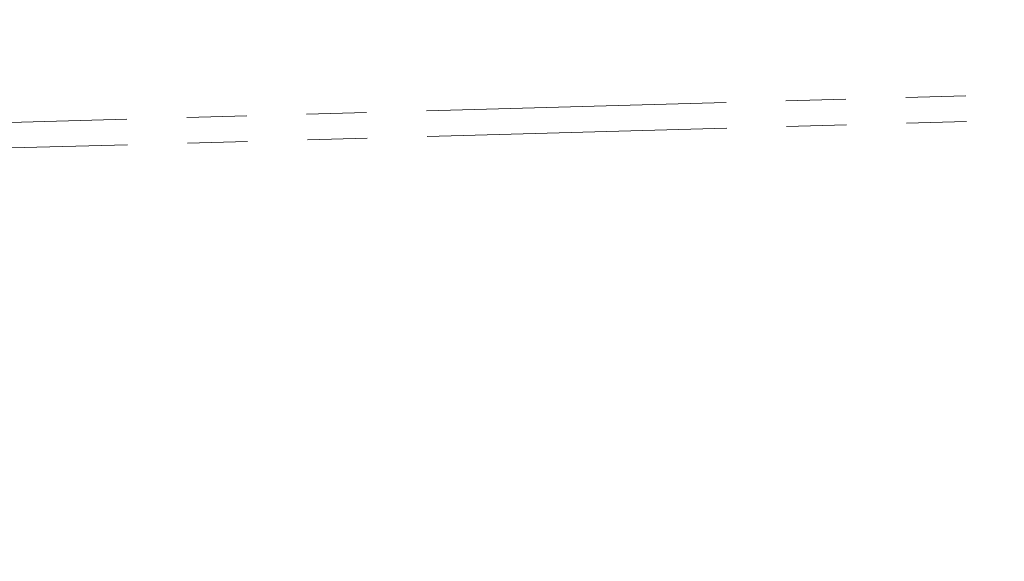
# Model space of a CAD drawing. Units: millimetres. Extents: x -545739 to 586578, y -1706663 to 299398.
# Drawn here: x -372424 to -371808, y -1395488 to -1395149 of the extents above; entities that cross this region are included whole.
import ezdxf

# ---------------------------------------------------------------- set-up
doc = ezdxf.new("R2010")
doc.units = ezdxf.units.MM
doc.header["$LTSCALE"] = 150
doc.linetypes.add('K', pattern=[2.5, 1.25, -0.25, 0.25, -0.25, 0.25, -0.25])
for name, color, linetype, lineweight in [('07', 6, 'K', 18), ('1轮廓实线层', 7, 'Continuous', 18), ('6标注线', 3, 'Continuous', 13)]:
    doc.layers.add(name, color=color, linetype=linetype, lineweight=lineweight)
doc.styles.add('wlx0.7', font='txt', dxfattribs={"width": 0.7})
doc.dimstyles.new('SJSYB-(350)', dxfattribs={"dimscale": 350, "dimtxt": 2, "dimasz": 1.5, "dimexe": 0.6, "dimexo": 0, "dimgap": 0.65, "dimtad": 1, "dimdec": 0, "dimdsep": 46, "dimtxsty": 'wlx0.7', "dimcen": 2.5, "dimdle": 3, "dimclrd": 256, "dimclre": 256, "dimclrt": 7, "dimadec": 1, "dimazin": 0, "dimtfac": 1, "dimtdec": 0, "dimtmove": 1, "dimatfit": 3, "dimfxl": 1, "dimtolj": 1, "dimarcsym": 1})

# ---------------------------------------------------------------- blocks, each defined once
blk = doc.blocks.new('A$C0E4D3201')
at = {"layer": '07'}
for p, q in [((3377.55, 15600.18), (-14150.59, 15113.45)), ((3377.99, 15584.19), (-14150.14, 15097.46))]:
    blk.add_line(p, q, dxfattribs=at)
blk = doc.blocks.new('*X507')
at = {"layer": '6标注线', "transparency": 16777216}
for points in [[(-382107.87, -1391166.62), (-382107.87, -1391666.62), (-383607.87, -1391416.62)], [(-368393.22, -1391166.62), (-368393.22, -1391666.62), (-366893.22, -1391416.62)]]:
    blk.add_hatch(color=256, dxfattribs=at).paths.add_polyline_path(points, flags=0)
at = {"layer": '6标注线', "lineweight": -2, "transparency": 16777216}
for p, q in [((-383607.87, -1396717.04), (-383607.87, -1390816.62)), ((-366893.22, -1391416.62), (-366893.22, -1390816.62)), ((-382107.87, -1391416.62), (-368393.22, -1391416.62))]:
    blk.add_line(p, q, dxfattribs=at)
at = {"layer": '6标注线', "color": 7, "transparency": 16777216, "insert": (-375250.55, -1388116.62), "char_height": 2000, "width": 9307.2626, "attachment_point": 5, "style": 'wlx0.7'}
blk.add_mtext('16715', dxfattribs=at)

msp = doc.modelspace()

# ---------------------------------------------------------------- block references
at = {"layer": '1轮廓实线层'}
msp.add_blockref('A$C0E4D3201', (-365988.22, -1410540.87), dxfattribs=at)

# ---------------------------------------------------------------- next in the draw order: dimensions: what is measured, and where the dimension line sits
at = {"layer": '6标注线'}
dim = msp.add_linear_dim(base=(-366893.22, -1391416.62), p1=(-383607.87, -1396717.04), p2=(-366893.22, -1391416.62), dimstyle='SJSYB-(350)', override={"dimscale": 1000, "dimsah": 1, "dimtzin": 8}, dxfattribs=at)
dim.commit()
dim.dimension.update_dxf_attribs({"geometry": '*X507', "text_midpoint": (-375250.55, -1389766.62), "dimtype": 160})

doc.saveas('drawing.dxf')
